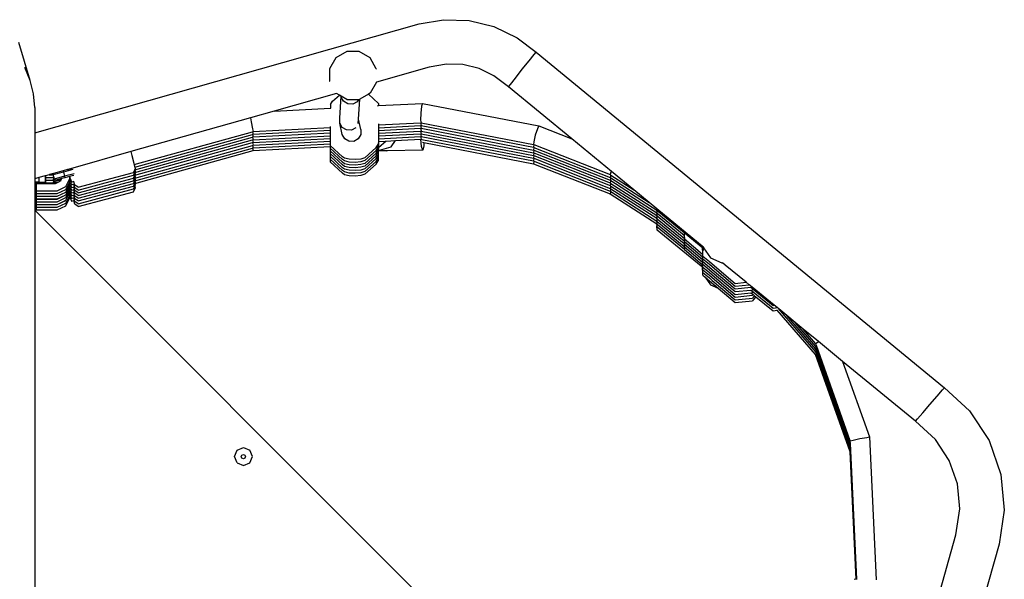
# Model space of a CAD drawing. Units: millimetres. Extents: x -12441 to 369243, y -3372 to 23887.
# Drawn here: x -5316 to -4502, y 17850 to 18313 of the extents above; entities that cross this region are included whole.
import ezdxf

# ---------------------------------------------------------------- set-up
doc = ezdxf.new("R2010")
doc.units = ezdxf.units.MM
doc.layers.add('Toestel 2D', color=7, linetype='Continuous', lineweight=20)
doc.layers.add('VP-EQ', color=7, linetype='Continuous', true_color=0x8a3492)

# ---------------------------------------------------------------- blocks, each defined once
blk = doc.blocks.new('3260')
at = {"layer": 'VP-EQ', "color": 7}
for p, q in [((11202.342, 1207.445), (11204.339, 1207.793)), ((11204.339, 1207.793), (11206.461, 1207.722)), ((11206.461, 1207.722), (11208.523, 1207.218)), ((11170.542, 1198.444), (11202.342, 1207.445)), ((11208.523, 1207.218), (11210.438, 1206.302)), ((11210.438, 1206.302), (11212.001, 1205.109)), ((11170.174, 1202.775), (11169.24, 1205.899)), ((11196.345, 1205.156), (11195.448, 1204.639)), ((11197.38, 1205.156), (11196.345, 1205.156)), ((11198.277, 1204.639), (11197.38, 1205.156)), ((11195.448, 1204.639), (11194.931, 1203.743)), ((11198.794, 1203.743), (11198.277, 1204.639)), ((11210.862, 1203.693), (11211.431, 1204.407)), ((11211.431, 1204.407), (11211.847, 1204.926)), ((11211.847, 1204.926), (11212.001, 1205.109)), ((11212.001, 1205.109), (11245.78, 1177.36)), ((11170.174, 1202.775), (11169.721, 1203.834)), ((11194.931, 1203.743), (11194.93, 1202.708)), ((11198.799, 1203.715), (11198.794, 1203.743)), ((11203.156, 1203.874), (11198.809, 1202.643)), ((11204.595, 1204.125), (11203.156, 1203.874)), ((11205.96, 1204.079), (11204.595, 1204.125)), ((11207.287, 1203.755), (11205.96, 1204.079)), ((11208.519, 1203.166), (11207.287, 1203.755)), ((11210.295, 1202.973), (11210.862, 1203.693)), ((11170.449, 1201.672), (11170.174, 1202.775)), ((11194.935, 1202.68), (11194.93, 1202.708)), ((11209.729, 1202.241), (11208.519, 1203.166)), ((11209.88, 1202.442), (11210.295, 1202.973)), ((11198.809, 1202.623), (11198.291, 1201.727)), ((11198.809, 1202.643), (11198.806, 1202.643)), ((11198.809, 1202.643), (11198.809, 1202.623)), ((11209.729, 1202.241), (11209.88, 1202.442)), ((11214.951, 1197.952), (11209.729, 1202.241)), ((11170.542, 1200.547), (11170.449, 1201.672)), ((11195.498, 1201.706), (11190.333, 1200.244)), ((11195.003, 1200.784), (11195.166, 1201.054)), ((11195.166, 1201.054), (11195.743, 1201.565)), ((11195.515, 1201.711), (11195.498, 1201.706)), ((11195.743, 1201.565), (11195.498, 1201.706)), ((11195.885, 1201.483), (11195.743, 1201.565)), ((11195.779, 1199.642), (11195.885, 1201.483)), ((11195.895, 1201.477), (11195.885, 1201.483)), ((11195.893, 1201.4), (11195.895, 1201.477)), ((11196.09, 1201.046), (11195.893, 1201.4)), ((11196.36, 1201.209), (11195.895, 1201.477)), ((11196.441, 1200.834), (11196.09, 1201.046)), ((11196.36, 1201.209), (11197.34, 1201.209)), ((11197.34, 1201.209), (11197.215, 1201.01)), ((11197.326, 1199.565), (11197.422, 1201.225)), ((11197.34, 1201.209), (11197.395, 1201.209)), ((11197.422, 1201.225), (11197.395, 1201.209)), ((11198.14, 1201.639), (11197.422, 1201.225)), ((11198.291, 1201.727), (11198.14, 1201.639)), ((11198.981, 1200.86), (11198.14, 1201.639)), ((11170.542, 1200.547), (11170.542, 1198.444)), ((11190.333, 1200.244), (11188.387, 1199.694)), ((11190.333, 1200.244), (11195, 1200.486)), ((11195.003, 1200.784), (11195, 1200.486)), ((11195, 1200.486), (11195.036, 1200.487)), ((11196.853, 1200.82), (11196.441, 1200.834)), ((11197.215, 1201.01), (11196.853, 1200.82)), ((11198.897, 1200.687), (11198.98, 1200.691)), ((11198.98, 1200.691), (11202.6, 1200.879)), ((11198.981, 1200.86), (11198.98, 1200.691)), ((11202.528, 1200.637), (11202.466, 1200.067)), ((11202.6, 1200.879), (11202.528, 1200.637)), ((11202.6, 1200.879), (11212.241, 1199.017)), ((11188.387, 1199.694), (11178.483, 1196.89)), ((11188.387, 1199.694), (11188.436, 1199.341)), ((11195.768, 1199.239), (11195.779, 1199.642)), ((11197.305, 1199.205), (11197.326, 1199.565)), ((11197.521, 1198.708), (11197.326, 1199.565)), ((11202.466, 1200.067), (11202.451, 1199.502)), ((11202.451, 1199.502), (11202.491, 1199.272)), ((11188.436, 1199.341), (11188.541, 1198.782)), ((11188.541, 1198.782), (11188.612, 1198.555)), ((11188.612, 1198.555), (11194.985, 1198.884)), ((11188.612, 1198.328), (11194.983, 1198.658)), ((11194.983, 1198.658), (11194.981, 1198.431)), ((11194.985, 1198.884), (11194.983, 1198.658)), ((11194.986, 1198.966), (11194.985, 1198.884)), ((11195.978, 1198.316), (11195.768, 1199.239)), ((11195.964, 1198.886), (11195.768, 1199.239)), ((11196.316, 1198.676), (11195.964, 1198.886)), ((11196.728, 1198.667), (11196.316, 1198.676)), ((11197.09, 1198.861), (11196.728, 1198.667)), ((11197.521, 1198.708), (11197.513, 1198.295)), ((11198.965, 1199.09), (11198.964, 1198.947)), ((11198.964, 1198.947), (11198.965, 1198.864)), ((11198.965, 1198.864), (11198.964, 1198.721)), ((11198.964, 1198.721), (11198.965, 1198.637)), ((11198.965, 1198.637), (11198.964, 1198.495)), ((11198.965, 1199.09), (11202.451, 1199.27)), ((11198.966, 1199.172), (11198.965, 1199.09)), ((11198.965, 1198.864), (11202.451, 1199.044)), ((11198.966, 1198.945), (11198.965, 1198.864)), ((11198.965, 1198.637), (11202.451, 1198.817)), ((11198.966, 1198.719), (11198.965, 1198.637)), ((11202.451, 1199.27), (11202.491, 1199.272)), ((11202.451, 1199.27), (11202.491, 1199.046)), ((11202.451, 1199.044), (11202.491, 1199.046)), ((11202.451, 1199.044), (11202.491, 1198.82)), ((11202.451, 1198.817), (11202.491, 1198.82)), ((11202.451, 1198.817), (11202.491, 1198.593)), ((11202.491, 1199.272), (11211.799, 1197.475)), ((11202.491, 1199.046), (11211.799, 1197.248)), ((11202.491, 1198.82), (11211.799, 1197.022)), ((11212.121, 1198.785), (11211.942, 1198.237)), ((11212.241, 1199.017), (11212.121, 1198.785)), ((11212.241, 1199.017), (11214.951, 1197.952)), ((11170.542, 1198.444), (11170.542, 1194.643)), ((11178.77, 1195.821), (11188.547, 1198.537)), ((11178.825, 1195.61), (11188.547, 1198.31)), ((11178.825, 1195.383), (11188.547, 1198.084)), ((11178.825, 1195.157), (11188.547, 1197.857)), ((11188.547, 1198.537), (11188.612, 1198.555)), ((11188.547, 1198.537), (11188.612, 1198.328)), ((11188.547, 1198.31), (11188.612, 1198.328)), ((11188.547, 1198.31), (11188.612, 1198.102)), ((11188.547, 1198.084), (11188.612, 1198.102)), ((11188.547, 1198.084), (11188.612, 1197.875)), ((11188.547, 1197.857), (11188.612, 1197.875)), ((11188.547, 1197.857), (11188.612, 1197.649)), ((11188.612, 1198.102), (11194.981, 1198.431)), ((11188.612, 1197.875), (11194.979, 1198.205)), ((11188.612, 1197.649), (11194.977, 1197.978)), ((11194.977, 1197.978), (11194.975, 1197.752)), ((11194.979, 1198.205), (11194.977, 1197.978)), ((11194.981, 1198.431), (11194.979, 1198.205)), ((11196.177, 1197.955), (11195.978, 1198.316)), ((11196.528, 1197.743), (11196.177, 1197.955)), ((11197.3, 1197.939), (11196.94, 1197.737)), ((11197.513, 1198.295), (11197.3, 1197.939)), ((11198.964, 1197.815), (11198.95, 1197.486)), ((11198.964, 1198.495), (11198.965, 1198.411)), ((11198.965, 1198.411), (11198.964, 1198.268)), ((11198.964, 1198.268), (11198.965, 1198.184)), ((11198.965, 1198.184), (11198.964, 1198.042)), ((11198.964, 1198.042), (11198.965, 1197.958)), ((11198.965, 1197.958), (11198.964, 1197.815)), ((11198.964, 1197.815), (11198.965, 1197.732)), ((11198.965, 1198.411), (11202.451, 1198.591)), ((11198.966, 1198.493), (11198.965, 1198.411)), ((11198.965, 1198.184), (11202.451, 1198.365)), ((11198.966, 1198.266), (11198.965, 1198.184)), ((11198.965, 1197.958), (11202.451, 1198.138)), ((11198.966, 1198.04), (11198.965, 1197.958)), ((11198.966, 1197.813), (11198.965, 1197.732)), ((11199.611, 1197.765), (11200.392, 1197.805)), ((11200.009, 1197.293), (11200.392, 1197.805)), ((11200.392, 1197.805), (11200.874, 1197.83)), ((11200.874, 1197.83), (11202.466, 1197.913)), ((11202.451, 1198.591), (11202.491, 1198.593)), ((11202.451, 1198.591), (11202.491, 1198.367)), ((11202.451, 1198.365), (11202.491, 1198.367)), ((11202.451, 1198.365), (11202.491, 1198.14)), ((11202.451, 1198.138), (11202.491, 1198.14)), ((11202.451, 1198.138), (11202.491, 1197.914)), ((11202.466, 1197.913), (11202.491, 1197.914)), ((11202.526, 1197.302), (11202.466, 1197.913)), ((11202.491, 1198.593), (11211.799, 1196.796)), ((11202.491, 1198.367), (11211.799, 1196.569)), ((11202.491, 1198.14), (11211.799, 1196.343)), ((11202.491, 1197.914), (11202.555, 1197.902)), ((11202.555, 1197.902), (11211.799, 1196.116)), ((11211.942, 1198.237), (11211.809, 1197.694)), ((11218.233, 1195.256), (11214.951, 1197.952)), ((11178.825, 1194.931), (11188.547, 1197.631)), ((11178.825, 1194.704), (11188.547, 1197.404)), ((11178.825, 1194.478), (11188.547, 1197.178)), ((11178.825, 1194.251), (11188.612, 1196.97)), ((11188.547, 1197.631), (11188.612, 1197.649)), ((11188.547, 1197.631), (11188.612, 1197.422)), ((11188.547, 1197.404), (11188.612, 1197.422)), ((11188.547, 1197.404), (11188.612, 1197.196)), ((11188.547, 1197.178), (11188.612, 1197.196)), ((11188.547, 1197.178), (11188.612, 1196.97)), ((11188.612, 1197.422), (11194.975, 1197.752)), ((11188.612, 1197.196), (11194.973, 1197.525)), ((11188.612, 1196.97), (11194.973, 1197.299)), ((11194.973, 1197.525), (11194.972, 1197.41)), ((11194.972, 1197.41), (11194.974, 1197.408)), ((11194.973, 1197.299), (11194.972, 1197.183)), ((11194.972, 1197.183), (11194.974, 1197.182)), ((11194.974, 1197.182), (11194.972, 1196.957)), ((11194.975, 1197.752), (11194.973, 1197.525)), ((11194.974, 1197.408), (11194.973, 1197.299)), ((11194.974, 1197.408), (11195.993, 1196.466)), ((11194.974, 1197.182), (11195.993, 1196.239)), ((11196.567, 1197.737), (11196.528, 1197.743)), ((11196.94, 1197.737), (11196.528, 1197.743)), ((11198.787, 1197.216), (11197.833, 1196.372)), ((11198.787, 1196.99), (11197.833, 1196.146)), ((11198.787, 1197.216), (11198.95, 1197.486)), ((11198.787, 1196.99), (11198.95, 1197.26)), ((11198.787, 1196.763), (11198.95, 1197.033)), ((11198.95, 1197.486), (11198.95, 1197.26)), ((11198.95, 1197.26), (11198.95, 1197.033)), ((11198.95, 1197.033), (11198.95, 1196.807)), ((11198.959, 1197.033), (11198.958, 1196.949)), ((11198.96, 1197.214), (11198.959, 1197.033)), ((11198.959, 1197.033), (11199.059, 1196.999)), ((11199.611, 1197.765), (11198.96, 1197.214)), ((11198.965, 1197.732), (11198.96, 1197.214)), ((11198.965, 1197.732), (11199.611, 1197.765)), ((11199.059, 1196.999), (11200.009, 1197.293)), ((11199.644, 1196.962), (11199.059, 1196.999)), ((11202.629, 1197.02), (11199.681, 1196.963)), ((11202.629, 1197.02), (11202.526, 1197.302)), ((11202.617, 1197.663), (11202.734, 1197.641)), ((11202.719, 1197.355), (11202.629, 1197.02)), ((11202.734, 1197.641), (11202.719, 1197.355)), ((11202.734, 1197.641), (11211.799, 1195.89)), ((11211.809, 1197.694), (11211.799, 1197.475)), ((11211.799, 1197.475), (11211.809, 1197.468)), ((11211.809, 1197.468), (11211.799, 1197.248)), ((11211.799, 1197.248), (11211.809, 1197.242)), ((11211.809, 1197.242), (11211.799, 1197.022)), ((11211.799, 1197.022), (11211.809, 1197.015)), ((11211.809, 1197.015), (11211.799, 1196.796)), ((11211.809, 1197.471), (11211.809, 1197.468)), ((11211.809, 1197.468), (11218.133, 1194.985)), ((11211.809, 1197.244), (11211.809, 1197.242)), ((11211.809, 1197.242), (11218.133, 1194.758)), ((11211.809, 1197.018), (11211.809, 1197.015)), ((11211.809, 1197.015), (11218.133, 1194.532)), ((11178.483, 1196.89), (11173.493, 1195.478)), ((11178.483, 1196.89), (11178.573, 1196.556)), ((11178.573, 1196.556), (11178.77, 1195.821)), ((11194.972, 1196.957), (11194.974, 1196.955)), ((11194.974, 1196.955), (11194.972, 1196.731)), ((11194.972, 1196.731), (11194.974, 1196.729)), ((11194.974, 1196.729), (11194.972, 1196.504)), ((11194.972, 1196.504), (11194.974, 1196.502)), ((11194.974, 1196.502), (11194.972, 1196.278)), ((11194.972, 1196.278), (11194.974, 1196.276)), ((11194.974, 1196.276), (11194.972, 1196.051)), ((11194.974, 1196.955), (11195.993, 1196.013)), ((11194.974, 1196.729), (11195.993, 1195.786)), ((11194.974, 1196.502), (11195.993, 1195.56)), ((11194.974, 1196.276), (11195.993, 1195.333)), ((11196.171, 1196.34), (11195.993, 1196.466)), ((11196.171, 1196.114), (11195.993, 1196.239)), ((11196.559, 1196.253), (11196.171, 1196.34)), ((11197.052, 1196.228), (11196.559, 1196.253)), ((11197.519, 1196.272), (11197.052, 1196.228)), ((11197.833, 1196.372), (11197.519, 1196.272)), ((11198.787, 1196.763), (11197.833, 1195.919)), ((11198.787, 1196.537), (11197.833, 1195.693)), ((11198.787, 1196.31), (11197.833, 1195.466)), ((11198.787, 1196.537), (11198.95, 1196.807)), ((11198.787, 1196.31), (11198.95, 1196.581)), ((11198.787, 1196.084), (11198.95, 1196.354)), ((11198.958, 1196.949), (11198.95, 1196.581)), ((11198.95, 1196.581), (11198.95, 1196.354)), ((11198.95, 1196.354), (11198.95, 1196.128)), ((11199.644, 1196.962), (11198.958, 1196.949)), ((11199.673, 1196.961), (11199.644, 1196.962)), ((11199.673, 1196.961), (11199.681, 1196.963)), ((11211.799, 1196.796), (11211.809, 1196.789)), ((11211.809, 1196.789), (11211.799, 1196.569)), ((11211.799, 1196.569), (11211.809, 1196.562)), ((11211.809, 1196.562), (11211.799, 1196.343)), ((11211.799, 1196.343), (11211.809, 1196.336)), ((11211.809, 1196.336), (11211.799, 1196.116)), ((11211.809, 1196.792), (11211.809, 1196.789)), ((11211.809, 1196.789), (11218.133, 1194.306)), ((11211.809, 1196.565), (11211.809, 1196.562)), ((11211.809, 1196.562), (11218.133, 1194.079)), ((11211.809, 1196.339), (11211.809, 1196.336)), ((11211.809, 1196.336), (11218.133, 1193.853)), ((11173.253, 1195.41), (11172.892, 1195.308)), ((11173.69, 1195.401), (11172.922, 1195.195)), ((11173.253, 1195.41), (11173.267, 1195.414)), ((11173.253, 1195.41), (11173.255, 1195.407)), ((11173.493, 1195.478), (11173.267, 1195.414)), ((11173.267, 1195.414), (11173.495, 1195.471)), ((11173.267, 1195.414), (11173.268, 1195.411)), ((11173.495, 1195.471), (11173.621, 1195.505)), ((11178.701, 1195.16), (11178.823, 1195.391)), ((11178.77, 1195.821), (11178.778, 1195.789)), ((11178.778, 1195.789), (11178.825, 1195.61)), ((11178.823, 1195.391), (11178.863, 1195.466)), ((11178.823, 1195.391), (11178.825, 1195.383)), ((11178.825, 1195.61), (11178.863, 1195.466)), ((11178.825, 1195.383), (11178.863, 1195.239)), ((11194.972, 1196.051), (11195.993, 1195.107)), ((11196.171, 1195.887), (11195.993, 1196.013)), ((11196.171, 1195.661), (11195.993, 1195.786)), ((11196.171, 1195.435), (11195.993, 1195.56)), ((11196.559, 1196.027), (11196.171, 1196.114)), ((11196.559, 1195.801), (11196.171, 1195.887)), ((11196.559, 1195.574), (11196.171, 1195.661)), ((11196.559, 1195.348), (11196.171, 1195.435)), ((11197.052, 1196.002), (11196.559, 1196.027)), ((11197.052, 1195.776), (11196.559, 1195.801)), ((11197.052, 1195.549), (11196.559, 1195.574)), ((11197.052, 1195.323), (11196.559, 1195.348)), ((11197.519, 1196.045), (11197.052, 1196.002)), ((11197.519, 1195.819), (11197.052, 1195.776)), ((11197.519, 1195.593), (11197.052, 1195.549)), ((11197.519, 1195.366), (11197.052, 1195.323)), ((11197.833, 1196.146), (11197.519, 1196.045)), ((11197.833, 1195.919), (11197.519, 1195.819)), ((11197.833, 1195.693), (11197.519, 1195.593)), ((11197.833, 1195.466), (11197.519, 1195.366)), ((11198.787, 1196.084), (11197.833, 1195.24)), ((11198.787, 1195.858), (11197.833, 1195.014)), ((11198.787, 1195.858), (11198.95, 1196.128)), ((11211.799, 1196.116), (11211.809, 1196.11)), ((11211.809, 1196.11), (11211.799, 1195.89)), ((11211.799, 1195.89), (11218.133, 1193.4)), ((11211.809, 1196.112), (11211.809, 1196.11)), ((11211.809, 1196.11), (11211.895, 1196.076)), ((11211.895, 1196.076), (11211.896, 1196.078)), ((11211.895, 1196.076), (11218.133, 1193.626)), ((11170.894, 1194.742), (11170.542, 1194.643)), ((11170.542, 1194.643), (11170.542, 1194.368)), ((11171.416, 1194.89), (11170.894, 1194.742)), ((11170.894, 1194.742), (11170.894, 1194.367)), ((11171.432, 1194.895), (11171.416, 1194.89)), ((11171.416, 1194.89), (11171.416, 1194.361)), ((11171.745, 1194.983), (11171.432, 1194.895)), ((11171.432, 1194.895), (11171.432, 1194.762)), ((11171.432, 1194.762), (11172.075, 1194.762)), ((11171.432, 1194.762), (11171.432, 1194.757)), ((11171.432, 1194.757), (11172.074, 1194.757)), ((11171.432, 1194.757), (11171.433, 1194.535)), ((11171.433, 1194.535), (11172.075, 1194.535)), ((11171.433, 1194.535), (11171.433, 1194.53)), ((11171.433, 1194.53), (11172.074, 1194.53)), ((11171.433, 1194.53), (11171.433, 1194.354)), ((11171.762, 1194.988), (11171.745, 1194.983)), ((11171.745, 1194.983), (11172.074, 1194.983)), ((11172.108, 1195.086), (11171.762, 1194.988)), ((11171.762, 1194.988), (11172.075, 1194.988)), ((11172.922, 1195.195), (11172.067, 1194.962)), ((11172.067, 1194.962), (11172.074, 1194.983)), ((11172.067, 1194.962), (11172.068, 1194.957)), ((11172.067, 1194.953), (11172.068, 1194.957)), ((11172.067, 1194.953), (11172.1, 1194.836)), ((11172.067, 1194.735), (11172.074, 1194.757)), ((11172.123, 1194.751), (11172.067, 1194.735)), ((11172.067, 1194.735), (11172.068, 1194.731)), ((11172.067, 1194.727), (11172.068, 1194.731)), ((11172.067, 1194.727), (11172.1, 1194.61)), ((11172.067, 1194.509), (11172.074, 1194.53)), ((11172.074, 1194.983), (11172.075, 1194.988)), ((11172.074, 1194.757), (11172.075, 1194.762)), ((11172.074, 1194.53), (11172.075, 1194.535)), ((11172.075, 1194.988), (11172.108, 1195.086)), ((11172.075, 1194.762), (11172.099, 1194.832)), ((11172.075, 1194.535), (11172.099, 1194.606)), ((11172.099, 1194.832), (11172.1, 1194.836)), ((11172.099, 1194.832), (11172.123, 1194.751)), ((11172.099, 1194.606), (11172.1, 1194.61)), ((11172.099, 1194.606), (11172.123, 1194.524)), ((11172.892, 1195.308), (11172.108, 1195.086)), ((11172.123, 1194.751), (11172.159, 1194.615)), ((11173.015, 1194.849), (11172.159, 1194.615)), ((11172.159, 1194.615), (11172.159, 1194.607)), ((11172.159, 1194.615), (11172.169, 1194.609)), ((11172.159, 1194.607), (11172.169, 1194.609)), ((11172.159, 1194.607), (11172.292, 1194.519)), ((11172.699, 1194.536), (11172.159, 1194.389)), ((11172.169, 1194.609), (11172.292, 1194.527)), ((11172.494, 1194.578), (11172.292, 1194.527)), ((11172.292, 1194.519), (11172.494, 1194.574)), ((11172.292, 1194.527), (11172.292, 1194.519)), ((11172.494, 1194.574), (11172.5, 1194.583)), ((11172.496, 1194.582), (11172.494, 1194.578)), ((11172.494, 1194.578), (11172.494, 1194.574)), ((11172.496, 1194.582), (11172.5, 1194.583)), ((11172.759, 1194.654), (11172.5, 1194.583)), ((11172.5, 1194.583), (11172.753, 1194.642)), ((11172.5, 1194.583), (11172.752, 1194.64)), ((11172.699, 1194.536), (11172.656, 1194.453)), ((11172.752, 1194.64), (11172.699, 1194.536)), ((11172.753, 1194.642), (11172.752, 1194.64)), ((11172.759, 1194.654), (11172.753, 1194.642)), ((11173.046, 1194.732), (11172.759, 1194.654)), ((11172.892, 1195.308), (11172.922, 1195.195)), ((11172.922, 1195.195), (11173.015, 1194.849)), ((11173.806, 1195.061), (11173.015, 1194.849)), ((11173.015, 1194.849), (11173.046, 1194.732)), ((11173.428, 1194.835), (11173.046, 1194.732)), ((11173.106, 1193.997), (11173.414, 1194.603)), ((11173.419, 1194.606), (11173.414, 1194.603)), ((11173.414, 1194.603), (11173.416, 1194.605)), ((11173.416, 1194.605), (11173.455, 1194.677)), ((11173.419, 1194.606), (11173.416, 1194.605)), ((11173.428, 1194.608), (11173.419, 1194.606)), ((11173.649, 1194.894), (11173.428, 1194.835)), ((11173.428, 1194.835), (11173.455, 1194.741)), ((11173.488, 1194.625), (11173.428, 1194.608)), ((11173.428, 1194.608), (11173.455, 1194.515)), ((11173.455, 1194.741), (11173.488, 1194.625)), ((11173.455, 1194.677), (11173.455, 1194.741)), ((11173.488, 1194.625), (11173.495, 1194.603)), ((11173.495, 1194.603), (11173.571, 1194.377)), ((11173.773, 1194.927), (11173.649, 1194.894)), ((11174.147, 1193.94), (11178.701, 1195.16)), ((11174.147, 1193.714), (11178.701, 1194.934)), ((11174.147, 1193.487), (11178.701, 1194.707)), ((11178.701, 1194.934), (11178.823, 1195.165)), ((11178.701, 1194.707), (11178.823, 1194.938)), ((11178.701, 1194.481), (11178.823, 1194.712)), ((11178.823, 1195.165), (11178.863, 1195.239)), ((11178.823, 1195.165), (11178.825, 1195.157)), ((11178.823, 1194.938), (11178.863, 1195.013)), ((11178.823, 1194.938), (11178.825, 1194.931)), ((11178.823, 1194.712), (11178.863, 1194.787)), ((11178.823, 1194.712), (11178.825, 1194.704)), ((11178.823, 1194.485), (11178.863, 1194.56)), ((11178.825, 1195.157), (11178.863, 1195.013)), ((11178.825, 1194.931), (11178.863, 1194.787)), ((11178.825, 1194.704), (11178.863, 1194.56)), ((11196.171, 1195.208), (11195.993, 1195.333)), ((11196.171, 1194.982), (11195.993, 1195.107)), ((11196.559, 1195.121), (11196.171, 1195.208)), ((11196.559, 1194.895), (11196.171, 1194.982)), ((11197.052, 1195.096), (11196.559, 1195.121)), ((11197.052, 1194.87), (11196.559, 1194.895)), ((11197.519, 1195.14), (11197.052, 1195.096)), ((11197.519, 1194.913), (11197.052, 1194.87)), ((11197.833, 1195.24), (11197.519, 1195.14)), ((11197.833, 1195.014), (11197.519, 1194.913)), ((11218.198, 1195.183), (11218.133, 1194.985)), ((11218.133, 1194.985), (11218.194, 1194.945)), ((11218.194, 1194.945), (11218.133, 1194.758)), ((11218.133, 1194.758), (11218.194, 1194.719)), ((11218.194, 1194.719), (11218.133, 1194.532)), ((11218.133, 1194.532), (11218.194, 1194.493)), ((11218.194, 1194.945), (11220.094, 1193.726)), ((11218.194, 1194.719), (11221.353, 1192.692)), ((11218.233, 1195.256), (11218.198, 1195.183)), ((11220.094, 1193.726), (11218.233, 1195.256)), ((11170.894, 1194.367), (11170.542, 1194.368)), ((11170.542, 1194.368), (11170.542, 1194.347)), ((11170.894, 1194.348), (11170.542, 1194.347)), ((11170.542, 1194.347), (11170.542, 1194.256)), ((11170.665, 1194.255), (11170.542, 1194.256)), ((11170.542, 1194.256), (11170.542, 1193.657)), ((11170.665, 1194.255), (11170.665, 1193.656)), ((11170.665, 1194.255), (11170.894, 1194.255)), ((11170.894, 1194.367), (11170.894, 1194.348)), ((11170.894, 1194.367), (11170.938, 1194.366)), ((11170.894, 1194.348), (11170.894, 1194.255)), ((11170.938, 1194.348), (11170.894, 1194.348)), ((11170.894, 1194.255), (11171.416, 1194.255)), ((11170.938, 1194.366), (11170.938, 1194.348)), ((11170.938, 1194.366), (11171.416, 1194.361)), ((11170.938, 1194.348), (11171.151, 1194.35)), ((11171.151, 1194.35), (11171.416, 1194.354)), ((11171.416, 1194.361), (11171.433, 1194.354)), ((11171.416, 1194.361), (11171.416, 1194.354)), ((11171.416, 1194.354), (11171.416, 1194.255)), ((11171.416, 1194.354), (11171.433, 1194.354)), ((11171.416, 1194.255), (11171.433, 1194.255)), ((11171.433, 1194.354), (11171.433, 1194.309)), ((11171.433, 1194.309), (11172.075, 1194.309)), ((11171.433, 1194.309), (11171.433, 1194.304)), ((11171.433, 1194.304), (11172.074, 1194.304)), ((11171.433, 1194.304), (11171.433, 1194.255)), ((11171.433, 1194.255), (11172.072, 1194.255)), ((11172.123, 1194.524), (11172.067, 1194.509)), ((11172.067, 1194.509), (11172.068, 1194.504)), ((11172.067, 1194.5), (11172.068, 1194.504)), ((11172.067, 1194.5), (11172.1, 1194.383)), ((11172.067, 1194.282), (11172.074, 1194.304)), ((11172.123, 1194.298), (11172.067, 1194.282)), ((11172.067, 1194.282), (11172.068, 1194.278)), ((11172.067, 1194.274), (11172.068, 1194.278)), ((11172.067, 1194.274), (11172.072, 1194.255)), ((11172.072, 1194.255), (11172.132, 1194.255)), ((11172.074, 1194.304), (11172.075, 1194.309)), ((11172.075, 1194.309), (11172.099, 1194.38)), ((11172.1, 1194.383), (11172.099, 1194.38)), ((11172.099, 1194.38), (11172.123, 1194.298)), ((11172.123, 1194.524), (11172.159, 1194.389)), ((11172.123, 1194.298), (11172.132, 1194.255)), ((11172.132, 1194.255), (11172.254, 1194.255)), ((11172.159, 1194.389), (11172.159, 1194.38)), ((11172.159, 1194.389), (11172.169, 1194.383)), ((11172.159, 1194.38), (11172.169, 1194.383)), ((11172.159, 1194.38), (11172.292, 1194.293)), ((11172.169, 1194.383), (11172.292, 1194.3)), ((11172.254, 1194.255), (11172.377, 1194.315)), ((11172.415, 1194.334), (11172.292, 1194.3)), ((11172.292, 1194.293), (11172.377, 1194.315)), ((11172.292, 1194.3), (11172.292, 1194.293)), ((11172.377, 1194.315), (11172.415, 1194.334)), ((11172.413, 1193.656), (11173.106, 1193.997)), ((11172.413, 1193.651), (11173.106, 1193.992)), ((11172.413, 1193.43), (11173.106, 1193.77)), ((11172.413, 1193.425), (11173.106, 1193.765)), ((11172.415, 1194.334), (11172.656, 1194.453)), ((11173.106, 1193.77), (11173.414, 1194.376)), ((11173.106, 1193.544), (11173.414, 1194.15)), ((11173.106, 1193.992), (11173.106, 1193.997)), ((11173.106, 1193.317), (11173.414, 1193.923)), ((11173.106, 1193.765), (11173.106, 1193.77)), ((11173.419, 1194.379), (11173.414, 1194.376)), ((11173.414, 1194.376), (11173.416, 1194.379)), ((11173.419, 1194.153), (11173.414, 1194.15)), ((11173.414, 1194.15), (11173.416, 1194.152)), ((11173.419, 1193.927), (11173.414, 1193.923)), ((11173.414, 1193.923), (11173.416, 1193.926)), ((11173.416, 1194.379), (11173.455, 1194.451)), ((11173.419, 1194.379), (11173.416, 1194.379)), ((11173.416, 1194.152), (11173.455, 1194.224)), ((11173.419, 1194.153), (11173.416, 1194.152)), ((11173.416, 1193.926), (11173.455, 1193.998)), ((11173.419, 1193.927), (11173.416, 1193.926)), ((11173.416, 1193.699), (11173.455, 1193.772)), ((11173.428, 1194.382), (11173.419, 1194.379)), ((11173.428, 1194.155), (11173.419, 1194.153)), ((11173.428, 1193.929), (11173.419, 1193.927)), ((11173.488, 1194.398), (11173.428, 1194.382)), ((11173.428, 1194.382), (11173.455, 1194.288)), ((11173.488, 1194.172), (11173.428, 1194.155)), ((11173.428, 1194.155), (11173.455, 1194.062)), ((11173.488, 1193.945), (11173.428, 1193.929)), ((11173.428, 1193.929), (11173.455, 1193.836)), ((11173.488, 1193.719), (11173.428, 1193.703)), ((11173.455, 1194.515), (11173.488, 1194.398)), ((11173.455, 1194.451), (11173.455, 1194.515)), ((11173.455, 1194.288), (11173.488, 1194.172)), ((11173.455, 1194.224), (11173.455, 1194.288)), ((11173.455, 1194.062), (11173.488, 1193.945)), ((11173.455, 1193.998), (11173.455, 1194.062)), ((11173.455, 1193.836), (11173.488, 1193.719)), ((11173.455, 1193.772), (11173.455, 1193.836)), ((11173.488, 1194.398), (11173.495, 1194.377)), ((11173.488, 1194.172), (11173.495, 1194.15)), ((11173.488, 1193.945), (11173.495, 1193.924)), ((11173.488, 1193.719), (11173.495, 1193.697)), ((11173.495, 1194.377), (11173.571, 1194.151)), ((11173.495, 1194.15), (11173.571, 1193.924)), ((11173.495, 1193.924), (11173.571, 1193.698)), ((11173.571, 1194.377), (11173.716, 1194.417)), ((11173.571, 1194.151), (11173.716, 1194.191)), ((11173.571, 1193.924), (11173.716, 1193.964)), ((11173.571, 1193.698), (11173.716, 1193.738)), ((11173.716, 1194.417), (11173.771, 1194.433)), ((11173.716, 1194.191), (11173.771, 1194.206)), ((11173.716, 1193.964), (11173.771, 1193.98)), ((11173.716, 1193.738), (11173.771, 1193.753)), ((11173.854, 1194.124), (11173.771, 1194.433)), ((11173.854, 1193.897), (11173.771, 1194.206)), ((11173.854, 1193.671), (11173.771, 1193.98)), ((11173.854, 1193.445), (11173.771, 1193.753)), ((11174.147, 1193.94), (11173.854, 1194.124)), ((11174.147, 1193.714), (11173.854, 1193.897)), ((11174.147, 1193.261), (11178.701, 1194.481)), ((11174.147, 1193.035), (11178.701, 1194.255)), ((11174.147, 1192.808), (11178.701, 1194.028)), ((11174.147, 1192.582), (11178.701, 1193.802)), ((11178.701, 1194.255), (11178.823, 1194.485)), ((11178.701, 1194.028), (11178.823, 1194.259)), ((11178.701, 1193.802), (11178.823, 1194.032)), ((11178.701, 1193.575), (11178.863, 1193.881)), ((11178.823, 1194.485), (11178.825, 1194.478)), ((11178.823, 1194.259), (11178.863, 1194.334)), ((11178.823, 1194.259), (11178.825, 1194.251)), ((11178.823, 1194.032), (11178.863, 1194.107)), ((11178.823, 1194.032), (11178.863, 1193.881)), ((11178.825, 1194.478), (11178.863, 1194.334)), ((11178.825, 1194.251), (11178.863, 1194.107)), ((11218.194, 1194.493), (11218.133, 1194.306)), ((11218.133, 1194.306), (11218.194, 1194.266)), ((11218.194, 1194.266), (11218.133, 1194.079)), ((11218.133, 1194.079), (11218.194, 1194.04)), ((11218.194, 1194.04), (11218.133, 1193.853)), ((11218.133, 1193.853), (11218.194, 1193.813)), ((11218.194, 1193.813), (11218.133, 1193.626)), ((11218.194, 1194.493), (11221.994, 1192.055)), ((11218.194, 1194.266), (11221.994, 1191.828)), ((11218.194, 1194.04), (11221.994, 1191.602)), ((11218.194, 1193.813), (11221.994, 1191.375)), ((11221.353, 1192.692), (11220.094, 1193.726)), ((11170.665, 1193.656), (11170.542, 1193.657)), ((11170.542, 1193.657), (11170.542, 1193.65)), ((11170.665, 1193.651), (11170.542, 1193.65)), ((11170.542, 1193.65), (11170.542, 1193.431)), ((11170.665, 1193.43), (11170.542, 1193.431)), ((11170.542, 1193.431), (11170.542, 1193.424)), ((11170.665, 1193.425), (11170.542, 1193.424)), ((11170.542, 1193.424), (11170.542, 1193.204)), ((11170.665, 1193.203), (11170.542, 1193.204)), ((11170.542, 1193.204), (11170.542, 1193.197)), ((11170.665, 1193.198), (11170.542, 1193.197)), ((11170.542, 1193.197), (11170.542, 1192.978)), ((11170.665, 1192.977), (11170.542, 1192.978)), ((11170.542, 1192.978), (11170.542, 1192.971)), ((11170.665, 1192.972), (11170.542, 1192.971)), ((11170.542, 1192.971), (11170.542, 1192.751)), ((11170.665, 1193.656), (11172.413, 1193.656)), ((11170.665, 1193.651), (11170.665, 1193.656)), ((11170.665, 1193.651), (11170.665, 1193.43)), ((11170.665, 1193.651), (11172.413, 1193.651)), ((11170.665, 1193.43), (11172.413, 1193.43)), ((11170.665, 1193.425), (11170.665, 1193.43)), ((11170.665, 1193.425), (11170.665, 1193.203)), ((11170.665, 1193.425), (11172.413, 1193.425)), ((11170.665, 1193.203), (11172.413, 1193.203)), ((11170.665, 1193.198), (11170.665, 1193.203)), ((11170.665, 1193.198), (11172.413, 1193.198)), ((11170.665, 1193.198), (11170.665, 1192.977)), ((11170.665, 1192.977), (11172.413, 1192.977)), ((11170.665, 1192.972), (11170.665, 1192.977)), ((11170.665, 1192.972), (11172.413, 1192.972)), ((11170.665, 1192.972), (11170.665, 1192.75)), ((11172.413, 1193.651), (11172.413, 1193.656)), ((11172.413, 1193.203), (11173.106, 1193.544)), ((11172.413, 1193.198), (11173.106, 1193.539)), ((11172.413, 1193.425), (11172.413, 1193.43)), ((11172.413, 1192.977), (11173.106, 1193.317)), ((11172.413, 1192.972), (11173.106, 1193.312)), ((11172.413, 1193.198), (11172.413, 1193.203)), ((11172.413, 1192.75), (11173.106, 1193.091)), ((11172.413, 1192.745), (11173.106, 1193.086)), ((11172.413, 1192.972), (11172.413, 1192.977)), ((11173.106, 1193.091), (11173.414, 1193.697)), ((11173.106, 1193.539), (11173.106, 1193.544)), ((11173.106, 1192.865), (11173.414, 1193.471)), ((11173.106, 1193.312), (11173.106, 1193.317)), ((11173.106, 1192.638), (11173.414, 1193.244)), ((11173.106, 1192.412), (11173.455, 1193.092)), ((11173.106, 1193.086), (11173.106, 1193.091)), ((11173.419, 1193.7), (11173.414, 1193.697)), ((11173.414, 1193.697), (11173.416, 1193.699)), ((11173.419, 1193.474), (11173.414, 1193.471)), ((11173.414, 1193.471), (11173.416, 1193.473)), ((11173.419, 1193.247), (11173.414, 1193.244)), ((11173.414, 1193.244), (11173.416, 1193.247)), ((11173.419, 1193.7), (11173.416, 1193.699)), ((11173.416, 1193.473), (11173.455, 1193.545)), ((11173.419, 1193.474), (11173.416, 1193.473)), ((11173.416, 1193.247), (11173.455, 1193.319)), ((11173.419, 1193.247), (11173.416, 1193.247)), ((11173.428, 1193.703), (11173.419, 1193.7)), ((11173.428, 1193.476), (11173.419, 1193.474)), ((11173.428, 1193.25), (11173.419, 1193.247)), ((11173.428, 1193.703), (11173.455, 1193.609)), ((11173.488, 1193.492), (11173.428, 1193.476)), ((11173.428, 1193.476), (11173.455, 1193.383)), ((11173.455, 1193.257), (11173.428, 1193.25)), ((11173.428, 1193.25), (11173.455, 1193.156)), ((11173.455, 1193.609), (11173.488, 1193.492)), ((11173.455, 1193.545), (11173.455, 1193.609)), ((11173.455, 1193.383), (11173.488, 1193.266)), ((11173.455, 1193.319), (11173.455, 1193.383)), ((11173.458, 1193.258), (11173.455, 1193.257)), ((11173.455, 1193.244), (11173.455, 1193.257)), ((11173.455, 1193.244), (11173.462, 1193.246)), ((11173.455, 1193.156), (11173.455, 1193.244)), ((11173.455, 1193.156), (11173.495, 1193.018)), ((11173.455, 1193.092), (11173.455, 1193.156)), ((11173.488, 1193.266), (11173.458, 1193.258)), ((11173.462, 1193.246), (11173.458, 1193.258)), ((11173.462, 1193.246), (11173.492, 1193.254)), ((11173.521, 1193.025), (11173.462, 1193.246)), ((11173.488, 1193.492), (11173.495, 1193.471)), ((11173.488, 1193.266), (11173.492, 1193.254)), ((11173.492, 1193.254), (11173.495, 1193.245)), ((11173.495, 1193.697), (11173.571, 1193.471)), ((11173.495, 1193.471), (11173.571, 1193.245)), ((11173.495, 1193.245), (11173.571, 1193.018)), ((11173.495, 1193.018), (11173.571, 1192.792)), ((11173.571, 1193.471), (11173.716, 1193.511)), ((11173.571, 1193.245), (11173.716, 1193.285)), ((11173.571, 1193.018), (11173.716, 1193.059)), ((11173.716, 1193.511), (11173.771, 1193.527)), ((11173.716, 1193.285), (11173.771, 1193.3)), ((11173.716, 1193.059), (11173.771, 1193.074)), ((11173.854, 1193.218), (11173.771, 1193.527)), ((11173.854, 1192.992), (11173.771, 1193.3)), ((11173.854, 1192.765), (11173.771, 1193.074)), ((11174.147, 1193.487), (11173.854, 1193.671)), ((11174.147, 1193.261), (11173.854, 1193.445)), ((11174.147, 1193.035), (11173.854, 1193.218)), ((11174.147, 1192.808), (11173.854, 1192.992)), ((11174.147, 1192.355), (11178.701, 1193.575)), ((11218.133, 1193.626), (11218.194, 1193.587)), ((11218.194, 1193.587), (11218.133, 1193.4)), ((11218.133, 1193.4), (11221.994, 1190.922)), ((11218.194, 1193.587), (11221.994, 1191.149)), ((11170.665, 1192.75), (11170.542, 1192.751)), ((11170.542, 1192.751), (11170.542, 1192.744)), ((11170.665, 1192.745), (11170.542, 1192.744)), ((11170.542, 1192.744), (11170.542, 1192.525)), ((11170.665, 1192.524), (11170.542, 1192.525)), ((11170.542, 1192.525), (11170.542, 1192.518)), ((11170.665, 1192.519), (11170.542, 1192.518)), ((11170.542, 1192.518), (11170.542, 1192.298)), ((11170.665, 1192.297), (11170.542, 1192.298)), ((11170.542, 1192.298), (11170.542, 1192.291)), ((11170.665, 1192.292), (11170.542, 1192.291)), ((11170.542, 1192.291), (11170.542, 1192.072)), ((11170.665, 1192.75), (11172.413, 1192.75)), ((11170.665, 1192.745), (11170.665, 1192.75)), ((11170.665, 1192.745), (11170.665, 1192.524)), ((11170.665, 1192.745), (11172.413, 1192.745)), ((11170.665, 1192.524), (11172.413, 1192.524)), ((11170.665, 1192.519), (11170.665, 1192.524)), ((11170.665, 1192.519), (11170.665, 1192.297)), ((11170.665, 1192.519), (11172.413, 1192.519)), ((11170.665, 1192.297), (11172.413, 1192.297)), ((11170.665, 1192.292), (11170.665, 1192.297)), ((11170.665, 1192.292), (11170.665, 1192.071)), ((11170.665, 1192.292), (11172.413, 1192.292)), ((11172.413, 1192.524), (11173.106, 1192.865)), ((11172.413, 1192.519), (11173.106, 1192.86)), ((11172.413, 1192.745), (11172.413, 1192.75)), ((11172.413, 1192.297), (11173.106, 1192.638)), ((11172.413, 1192.292), (11173.106, 1192.633)), ((11172.413, 1192.519), (11172.413, 1192.524)), ((11172.413, 1192.071), (11173.106, 1192.412)), ((11172.413, 1192.066), (11173.106, 1192.407)), ((11172.413, 1192.292), (11172.413, 1192.297)), ((11173.106, 1192.86), (11173.106, 1192.865)), ((11173.106, 1192.633), (11173.106, 1192.638)), ((11173.106, 1192.407), (11173.106, 1192.412)), ((11173.571, 1192.792), (11173.771, 1192.848)), ((11173.854, 1192.539), (11173.771, 1192.848)), ((11174.147, 1192.582), (11173.854, 1192.765)), ((11174.147, 1192.355), (11173.854, 1192.539)), ((11222.003, 1192.159), (11221.353, 1192.692)), ((11221.99, 1192.111), (11222.005, 1192.129)), ((11221.994, 1192.055), (11221.99, 1192.111)), ((11222.005, 1192.129), (11222.003, 1192.159)), ((11225.751, 1189.08), (11222.003, 1192.159)), ((11222.014, 1191.994), (11222.005, 1192.129)), ((11170.665, 1192.071), (11170.542, 1192.072)), ((11170.542, 1192.072), (11170.542, 1192.065)), ((11170.665, 1192.066), (11170.542, 1192.065)), ((11170.542, 1192.065), (11170.542, 1192.047)), ((11233.454, 1129.17), (11170.542, 1192.047)), ((11170.542, 1192.047), (11170.542, 1145.069)), ((11170.665, 1192.071), (11172.413, 1192.071)), ((11170.665, 1192.066), (11170.665, 1192.071)), ((11170.665, 1192.066), (11172.413, 1192.066)), ((11172.413, 1192.066), (11172.413, 1192.071)), ((11221.99, 1191.885), (11222.005, 1191.903)), ((11221.994, 1191.828), (11221.99, 1191.885)), ((11221.99, 1191.658), (11222.005, 1191.676)), ((11221.994, 1191.602), (11221.99, 1191.658)), ((11221.99, 1191.432), (11222.005, 1191.45)), ((11221.994, 1191.375), (11221.99, 1191.432)), ((11222.005, 1191.903), (11221.994, 1192.055)), ((11222.005, 1191.676), (11221.994, 1191.828)), ((11222.005, 1191.45), (11221.994, 1191.602)), ((11222.005, 1191.223), (11221.994, 1191.375)), ((11222.014, 1191.767), (11222.005, 1191.903)), ((11222.014, 1191.541), (11222.005, 1191.676)), ((11222.014, 1191.315), (11222.005, 1191.45)), ((11224.246, 1190.171), (11222.014, 1191.994)), ((11224.246, 1189.945), (11222.014, 1191.767)), ((11224.246, 1189.718), (11222.014, 1191.541)), ((11224.246, 1189.492), (11222.014, 1191.315)), ((11221.99, 1191.206), (11222.005, 1191.223)), ((11221.994, 1191.149), (11221.99, 1191.206)), ((11221.99, 1190.979), (11222.005, 1190.997)), ((11221.994, 1190.922), (11221.99, 1190.979)), ((11221.99, 1190.753), (11222.005, 1190.77)), ((11222.014, 1190.409), (11221.99, 1190.753)), ((11222.005, 1190.997), (11221.994, 1191.149)), ((11222.005, 1190.77), (11221.994, 1190.922)), ((11222.014, 1191.088), (11222.005, 1191.223)), ((11222.014, 1190.862), (11222.005, 1190.997)), ((11222.014, 1190.635), (11222.005, 1190.77)), ((11224.246, 1189.265), (11222.014, 1191.088)), ((11224.262, 1189.026), (11222.014, 1190.862)), ((11224.278, 1188.785), (11222.014, 1190.635)), ((11225.665, 1187.427), (11222.014, 1190.409)), ((11224.246, 1190.171), (11224.262, 1189.931)), ((11225.665, 1189.012), (11224.246, 1190.171)), ((11224.246, 1189.945), (11224.262, 1189.705)), ((11224.262, 1189.931), (11224.246, 1189.945)), ((11224.246, 1189.718), (11224.262, 1189.479)), ((11224.262, 1189.705), (11224.246, 1189.718)), ((11224.262, 1189.931), (11224.278, 1189.691)), ((11224.262, 1189.705), (11224.278, 1189.465)), ((11224.278, 1189.691), (11225.78, 1188.423)), ((11224.246, 1189.492), (11224.262, 1189.252)), ((11224.262, 1189.479), (11224.246, 1189.492)), ((11224.246, 1189.265), (11224.262, 1189.026)), ((11224.262, 1189.252), (11224.246, 1189.265)), ((11224.262, 1189.479), (11224.278, 1189.238)), ((11224.262, 1189.252), (11224.278, 1189.012)), ((11224.262, 1189.026), (11224.278, 1188.785)), ((11224.278, 1189.465), (11225.78, 1188.196)), ((11224.278, 1189.238), (11225.78, 1187.97)), ((11224.278, 1189.012), (11225.78, 1187.744)), ((11225.665, 1189.012), (11225.757, 1189.025)), ((11225.757, 1189.025), (11225.751, 1189.08)), ((11225.821, 1189.022), (11225.751, 1189.08)), ((11225.796, 1188.409), (11225.757, 1189.025)), ((11225.844, 1189.004), (11225.821, 1189.022)), ((11225.844, 1189.004), (11225.853, 1188.923)), ((11225.853, 1188.923), (11226.44, 1188.107)), ((11225.853, 1188.707), (11225.853, 1188.923)), ((11224.278, 1188.785), (11225.764, 1187.531)), ((11225.78, 1188.423), (11225.796, 1188.409)), ((11225.796, 1188.183), (11225.78, 1188.423)), ((11225.78, 1188.196), (11225.796, 1188.183)), ((11225.796, 1187.956), (11225.78, 1188.196)), ((11225.806, 1188.255), (11225.796, 1188.409)), ((11225.806, 1188.029), (11225.796, 1188.183)), ((11225.806, 1188.255), (11226.343, 1187.802)), ((11225.806, 1188.029), (11226.343, 1187.575)), ((11226.44, 1188.107), (11227.358, 1187.694)), ((11225.665, 1187.427), (11225.757, 1187.44)), ((11225.757, 1187.44), (11225.748, 1187.532)), ((11225.806, 1186.67), (11225.757, 1187.44)), ((11225.806, 1186.897), (11225.764, 1187.531)), ((11225.764, 1187.531), (11225.78, 1187.517)), ((11225.78, 1187.97), (11225.796, 1187.956)), ((11225.796, 1187.73), (11225.78, 1187.97)), ((11225.78, 1187.744), (11225.796, 1187.73)), ((11225.796, 1187.504), (11225.78, 1187.744)), ((11225.806, 1187.123), (11225.78, 1187.517)), ((11225.78, 1187.517), (11225.796, 1187.504)), ((11225.806, 1187.802), (11225.796, 1187.956)), ((11225.806, 1187.576), (11225.796, 1187.73)), ((11225.806, 1187.35), (11225.796, 1187.504)), ((11225.806, 1187.802), (11226.343, 1187.349)), ((11225.806, 1187.576), (11226.343, 1187.122)), ((11225.806, 1187.35), (11226.343, 1186.896)), ((11226.343, 1187.802), (11226.574, 1187.606)), ((11226.343, 1187.575), (11226.574, 1187.38)), ((11226.343, 1187.349), (11226.574, 1187.154)), ((11226.574, 1187.606), (11228.48, 1185.997)), ((11226.574, 1187.38), (11228.48, 1185.771)), ((11227.358, 1187.694), (11227.429, 1187.701)), ((11227.654, 1187.516), (11227.429, 1187.701)), ((11229.391, 1186.09), (11227.654, 1187.516)), ((11225.806, 1187.123), (11226.343, 1186.669)), ((11225.806, 1186.897), (11226.343, 1186.443)), ((11225.806, 1186.67), (11225.98, 1186.524)), ((11225.98, 1186.524), (11226.44, 1185.884)), ((11225.98, 1186.524), (11227.076, 1185.598)), ((11226.343, 1187.122), (11226.574, 1186.927)), ((11226.343, 1186.896), (11226.574, 1186.701)), ((11226.343, 1186.669), (11226.574, 1186.474)), ((11226.343, 1186.443), (11226.574, 1186.248)), ((11226.574, 1187.154), (11228.48, 1185.544)), ((11226.574, 1186.927), (11228.48, 1185.318)), ((11226.574, 1186.701), (11228.48, 1185.091)), ((11226.574, 1186.474), (11228.48, 1184.865)), ((11226.44, 1185.884), (11227.076, 1185.598)), ((11226.574, 1186.248), (11228.48, 1184.639)), ((11227.076, 1185.598), (11228.48, 1184.412)), ((11228.48, 1185.997), (11229.391, 1186.09)), ((11228.48, 1185.771), (11229.636, 1185.888)), ((11228.48, 1185.544), (11229.771, 1185.676)), ((11229.636, 1185.888), (11229.391, 1186.09)), ((11229.881, 1185.687), (11229.636, 1185.888)), ((11229.771, 1185.676), (11229.881, 1185.687)), ((11229.771, 1185.676), (11229.961, 1185.52)), ((11231.697, 1184.195), (11229.881, 1185.687)), ((11228.48, 1185.318), (11229.771, 1185.449)), ((11228.48, 1185.091), (11229.771, 1185.223)), ((11228.48, 1184.865), (11229.912, 1185.011)), ((11228.48, 1184.639), (11229.912, 1184.784)), ((11229.771, 1185.449), (11229.912, 1185.464)), ((11229.771, 1185.449), (11229.961, 1185.293)), ((11229.771, 1185.223), (11229.912, 1185.237)), ((11229.771, 1185.223), (11229.961, 1185.067)), ((11229.961, 1185.52), (11229.912, 1185.464)), ((11229.961, 1185.293), (11229.912, 1185.237)), ((11229.961, 1185.067), (11229.912, 1185.011)), ((11229.995, 1184.879), (11229.912, 1184.784)), ((11229.961, 1185.52), (11231.599, 1184.182)), ((11229.961, 1185.293), (11231.599, 1183.956)), ((11229.961, 1185.067), (11230.076, 1184.973)), ((11230.076, 1184.973), (11229.995, 1184.879)), ((11230.19, 1184.88), (11229.995, 1184.653)), ((11230.076, 1184.973), (11230.19, 1184.88)), ((11230.19, 1184.88), (11231.599, 1183.729)), ((11228.48, 1184.412), (11229.912, 1184.558)), ((11229.995, 1184.653), (11229.912, 1184.558)), ((11231.599, 1184.182), (11231.697, 1184.195)), ((11231.599, 1183.956), (11231.792, 1183.982)), ((11231.933, 1184.001), (11231.697, 1184.195)), ((11231.792, 1183.982), (11231.933, 1184.001)), ((11231.806, 1183.966), (11231.792, 1183.982)), ((11232.067, 1183.891), (11231.933, 1184.001)), ((11231.599, 1183.729), (11231.941, 1183.775)), ((11231.956, 1183.793), (11231.936, 1183.816)), ((11231.941, 1183.775), (11231.956, 1183.793)), ((11235.126, 1180.132), (11231.956, 1183.793)), ((11235.126, 1180.359), (11232.067, 1183.891)), ((11232.746, 1183.333), (11232.067, 1183.891)), ((11235.126, 1180.585), (11232.746, 1183.333)), ((11233.426, 1182.775), (11232.746, 1183.333)), ((11235.126, 1180.811), (11233.426, 1182.775)), ((11234.105, 1182.217), (11233.426, 1182.775)), ((11235.126, 1181.038), (11234.105, 1182.217)), ((11235.359, 1181.187), (11234.105, 1182.217)), ((11235.126, 1181.038), (11235.331, 1181.171)), ((11235.192, 1180.854), (11235.126, 1181.038)), ((11235.126, 1180.811), (11235.192, 1180.854)), ((11235.192, 1180.627), (11235.126, 1180.811)), ((11237.992, 1172.991), (11235.192, 1180.854)), ((11235.331, 1181.171), (11235.359, 1181.187)), ((11237.354, 1179.548), (11235.359, 1181.187)), ((11235.126, 1180.585), (11235.192, 1180.627)), ((11235.192, 1180.401), (11235.126, 1180.585)), ((11235.126, 1180.359), (11235.192, 1180.401)), ((11235.192, 1180.175), (11235.126, 1180.359)), ((11235.126, 1180.132), (11235.192, 1180.175)), ((11237.992, 1172.085), (11235.126, 1180.132)), ((11237.992, 1172.765), (11235.192, 1180.627)), ((11237.992, 1172.538), (11235.192, 1180.401)), ((11237.992, 1172.312), (11235.192, 1180.175)), ((11237.354, 1179.548), (11239.578, 1173.303)), ((11243.38, 1174.597), (11237.354, 1179.548)), ((11244.578, 1175.996), (11245.178, 1176.684)), ((11245.178, 1176.684), (11245.618, 1177.184)), ((11245.618, 1177.184), (11245.78, 1177.36)), ((11245.78, 1177.36), (11247.835, 1175.474)), ((11243.978, 1175.303), (11244.578, 1175.996)), ((11243.54, 1174.791), (11243.978, 1175.303)), ((11247.835, 1175.474), (11249.468, 1172.999)), ((11243.38, 1174.597), (11243.54, 1174.791)), ((11245.03, 1173.083), (11243.38, 1174.597)), ((11237.992, 1172.991), (11238.224, 1173.049)), ((11238.002, 1172.767), (11237.992, 1172.991)), ((11237.992, 1172.765), (11238.002, 1172.767)), ((11238.002, 1172.541), (11237.992, 1172.765)), ((11237.992, 1172.538), (11238.002, 1172.541)), ((11238.524, 1161.548), (11238.002, 1172.767)), ((11238.514, 1161.546), (11238.002, 1172.541)), ((11238.224, 1173.049), (11238.785, 1173.164)), ((11238.785, 1173.164), (11239.346, 1173.27)), ((11239.346, 1173.27), (11239.578, 1173.303)), ((11239.578, 1173.303), (11240.127, 1161.493)), ((11246.166, 1171.361), (11245.03, 1173.083)), ((11249.468, 1172.999), (11250.451, 1170.202)), ((11187.054, 1171.68), (11187.274, 1172.21)), ((11187.274, 1172.21), (11187.804, 1172.43)), ((11187.625, 1171.683), (11187.677, 1171.809)), ((11187.677, 1171.809), (11187.804, 1171.862)), ((11187.804, 1172.43), (11188.334, 1172.21)), ((11187.804, 1171.862), (11187.931, 1171.809)), ((11187.931, 1171.809), (11187.983, 1171.683)), ((11188.554, 1171.68), (11188.334, 1172.21)), ((11238.002, 1172.314), (11237.992, 1172.538)), ((11237.992, 1172.312), (11238.002, 1172.314)), ((11238.002, 1172.088), (11237.992, 1172.312)), ((11237.992, 1172.085), (11238.002, 1172.088)), ((11238.482, 1161.54), (11237.992, 1172.085)), ((11238.503, 1161.544), (11238.002, 1172.314)), ((11238.493, 1161.542), (11238.002, 1172.088)), ((11187.274, 1171.15), (11187.054, 1171.68)), ((11187.274, 1171.15), (11187.804, 1170.93)), ((11187.677, 1171.556), (11187.625, 1171.683)), ((11187.804, 1171.503), (11187.677, 1171.556)), ((11187.931, 1171.556), (11187.804, 1171.503)), ((11187.804, 1170.93), (11188.334, 1171.15)), ((11187.983, 1171.683), (11187.931, 1171.556)), ((11188.334, 1171.15), (11188.554, 1171.68)), ((11246.851, 1169.414), (11246.166, 1171.361)), ((11250.451, 1170.202), (11250.727, 1167.251)), ((11247.043, 1167.359), (11246.851, 1169.414)), ((11246.714, 1165.207), (11247.043, 1167.359)), ((11250.727, 1167.251), (11250.295, 1164.432)), ((11250.295, 1164.432), (11240.362, 1129.137)), ((11245.222, 1159.907), (11246.714, 1165.207)), ((11238.482, 1161.54), (11238.319, 1161.506)), ((11238.493, 1161.542), (11238.482, 1161.54)), ((11238.503, 1161.544), (11238.493, 1161.542)), ((11238.514, 1161.546), (11238.503, 1161.544)), ((11238.524, 1161.548), (11238.514, 1161.546)), ((11238.548, 1161.553), (11238.524, 1161.548))]:
    blk.add_line(p, q, dxfattribs=at)
blk = doc.blocks.new('VPL-16-3260-1-GM')
at = {"layer": 'Toestel 2D', "color": 0, "xscale": 10, "yscale": 10, "zscale": 10}
blk.add_blockref('3260', (-117009.15, 6234.96), dxfattribs=at)
blk = doc.blocks.new('VPL-16-3260-1-RVS')
blk.add_blockref('VPL-16-3260-1-GM', (0, 0))

msp = doc.modelspace()

# ---------------------------------------------------------------- block references
msp.add_blockref('VPL-16-3260-1-RVS', (0, 0))

doc.saveas('drawing.dxf')
